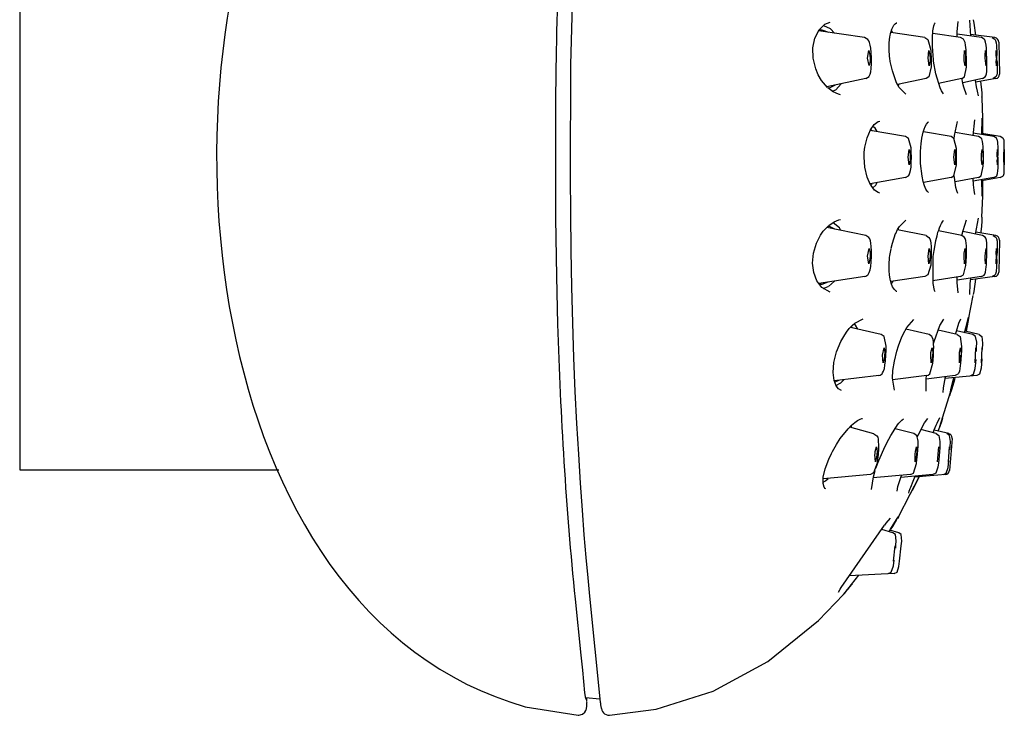
# Model space of a CAD drawing. Units: millimetres. Extents: x 20 to 995, y 27 to 1444.
# Drawn here: x 294 to 359, y 1002 to 1048 of the extents above; entities that cross this region are included whole.
import ezdxf

# ---------------------------------------------------------------- set-up
doc = ezdxf.new("R2010")
doc.units = ezdxf.units.MM
doc.header["$LTSCALE"] = 50.8
doc.layers.add('MODEL', color=7, linetype='Continuous')

msp = doc.modelspace()

# ---------------------------------------------------------------- linework, layer by layer
at = {"layer": 'MODEL', "lineweight": -3}
for points in [[(294.122, 1059.488), (294.122, 1018.489)], [(330.353, 1049.761), (330.291, 1047.42)], [(346.548, 1047.353), (346.913, 1047.703), (347.259, 1047.845)], [(353.955, 1046.263), (353.955, 1046.817), (353.985, 1047.269), (354.046, 1047.59), (354.106, 1047.77), (354.128, 1047.79)], [(355.589, 1047.194), (355.64, 1047.874)], [(356.464, 1046.925), (356.414, 1047.967)], [(356.636, 1047.985), (356.667, 1047.76)], [(356.668, 1047.76), (356.78, 1046.983)], [(330.291, 1047.42), (330.24, 1045.034)], [(346.242, 1046.794), (346.527, 1047.331)], [(349.514, 1046.82), (346.497, 1047.271)], [(346.517, 1047.323), (346.71, 1047.34)], [(346.71, 1047.34), (347.138, 1047.176)], [(347.269, 1047.392), (346.831, 1047.595)], [(347.533, 1047.116), (347.269, 1047.392)], [(353.456, 1046.82), (351.232, 1047.151)], [(351.364, 1047.13), (351.272, 1047.286)], [(355.804, 1046.82), (353.975, 1047.09)], [(355.589, 1046.85), (355.589, 1047.194)], [(357.164, 1046.82), (355.589, 1047.056)], [(358.049, 1046.821), (356.453, 1047.028)], [(346.132, 1045.475), (346.111, 1046.163), (346.242, 1046.794)], [(349.729, 1046.7), (349.514, 1046.82)], [(349.949, 1045.839), (349.911, 1046.123), (349.88, 1046.336), (349.829, 1046.493), (349.778, 1046.616), (349.728, 1046.699)], [(351.118, 1046.051), (351.131, 1046.481)], [(353.456, 1046.82), (353.658, 1046.708)], [(353.658, 1046.708), (353.843, 1045.996)], [(355.995, 1046.715), (355.804, 1046.82)], [(357.358, 1046.719), (357.164, 1046.82)], [(357.865, 1046.821), (358.049, 1046.722)], [(358.302, 1046.532), (358.364, 1044.436)], [(349.709, 1045.483), (349.78, 1045.982)], [(349.778, 1045.984), (349.86, 1045.676)], [(349.861, 1045.676), (349.869, 1045.482)], [(349.962, 1045.482), (349.95, 1045.838)], [(351.15, 1045.585), (351.118, 1046.051)], [(353.68, 1045.482), (353.731, 1045.984)], [(353.731, 1045.984), (353.792, 1045.676)], [(353.792, 1045.676), (353.802, 1045.483)], [(353.843, 1045.995), (353.862, 1045.832)], [(353.862, 1045.832), (353.873, 1045.483)], [(353.995, 1045.64), (353.955, 1046.263)], [(356.037, 1045.483), (356.067, 1045.984)], [(356.067, 1045.984), (356.118, 1045.676)], [(356.118, 1045.676), (356.129, 1045.483)], [(356.18, 1045.483), (356.169, 1045.781)], [(357.418, 1045.676), (357.44, 1045.984)], [(357.418, 1045.483), (357.418, 1045.676)], [(357.44, 1045.984), (357.481, 1045.676)], [(357.481, 1045.676), (357.491, 1045.483)], [(357.52, 1045.483), (357.51, 1045.752)], [(358.129, 1045.676), (358.141, 1045.984)], [(358.192, 1045.261), (358.129, 1045.676)], [(358.141, 1045.984), (358.16, 1045.676)], [(358.17, 1045.753), (358.141, 1045.292)], [(330.24, 1045.034), (330.22, 1042.614)], [(346.305, 1044.77), (346.131, 1045.475)], [(349.809, 1044.986), (349.71, 1045.483)], [(349.798, 1044.267), (349.809, 1044.286), (349.87, 1044.421), (349.921, 1044.585), (349.95, 1044.808), (349.963, 1045.115)], [(349.87, 1045.292), (349.809, 1044.985)], [(349.869, 1045.482), (349.869, 1045.292)], [(349.962, 1045.115), (349.962, 1045.482)], [(351.161, 1045.482), (351.15, 1045.585)], [(351.192, 1045.248), (351.16, 1045.483)], [(351.334, 1044.636), (351.191, 1045.248)], [(353.751, 1044.983), (353.68, 1045.482)], [(353.802, 1045.292), (353.751, 1044.983)], [(353.802, 1045.483), (353.802, 1045.292)], [(353.873, 1045.483), (353.883, 1045.166)], [(353.883, 1045.166), (353.873, 1044.906)], [(354.026, 1045.383), (353.995, 1045.64)], [(354.036, 1045.288), (354.026, 1045.383)], [(354.187, 1044.454), (354.036, 1045.288)], [(356.046, 1045.292), (356.037, 1045.483)], [(356.097, 1044.983), (356.046, 1045.292)], [(356.129, 1045.292), (356.097, 1044.983)], [(356.129, 1045.483), (356.129, 1045.292)], [(356.19, 1045.15), (356.18, 1045.483)], [(356.18, 1044.884), (356.19, 1045.15)], [(357.43, 1045.292), (357.418, 1045.483)], [(357.469, 1044.983), (357.43, 1045.292)], [(357.491, 1045.292), (357.469, 1044.983)], [(357.532, 1045.171), (357.52, 1045.483)], [(358.192, 1045.073), (358.192, 1044.448), (358.18, 1044.415), (358.18, 1044.378), (358.16, 1044.333), (358.141, 1044.272), (358.12, 1044.243)], [(358.16, 1044.983), (358.141, 1045.292)], [(358.17, 1045.292), (358.16, 1044.983)], [(358.192, 1045.261), (358.192, 1045.073)], [(346.475, 1044.377), (346.305, 1044.77)], [(346.69, 1044.007), (346.476, 1044.377)], [(351.607, 1043.855), (351.334, 1044.636)], [(353.873, 1044.906), (353.731, 1044.257)], [(354.462, 1043.525), (354.187, 1044.454)], [(356.059, 1044.25), (356.18, 1044.884)], [(347.077, 1043.553), (346.69, 1044.007)], [(349.595, 1044.134), (347.035, 1043.601)], [(347.615, 1043.39), (347.969, 1043.797)], [(349.594, 1044.134), (349.799, 1044.267)], [(351.77, 1043.551), (351.608, 1043.855)], [(353.538, 1044.134), (351.668, 1043.746)], [(351.708, 1043.657), (351.77, 1043.768)], [(353.731, 1044.257), (353.538, 1044.134)], [(355.874, 1044.134), (354.35, 1043.821)], [(355.874, 1044.134), (356.059, 1044.25)], [(355.906, 1044.071), (355.893, 1044.137)], [(355.957, 1043.806), (355.906, 1044.071)], [(357.247, 1044.134), (355.946, 1043.868)], [(356.017, 1043.578), (355.957, 1043.806)], [(356.85, 1043.606), (356.789, 1044.039)], [(358.12, 1044.134), (356.808, 1043.901)], [(357.113, 1043.966), (357.186, 1043.196)], [(357.247, 1044.134), (357.418, 1044.246)], [(358.12, 1044.243), (357.938, 1044.134)], [(347.939, 1043.07), (347.789, 1043.106), (347.451, 1043.261), (347.105, 1043.528)], [(347.106, 1043.529), (347.219, 1043.539)], [(347.218, 1043.539), (347.594, 1043.718)], [(347.392, 1043.307), (347.615, 1043.39)], [(352.217, 1043.121), (351.77, 1043.551)], [(354.544, 1043.331), (354.462, 1043.525)], [(354.686, 1043.128), (354.544, 1043.331)], [(356.18, 1043.08), (356.017, 1043.578)], [(356.901, 1043.317), (356.85, 1043.606)], [(356.972, 1042.999), (356.901, 1043.317)], [(357.186, 1043.196), (357.205, 1042.93)], [(329.275, 1035.483), (329.275, 1042.842)], [(330.22, 1042.614), (330.201, 1040.175)], [(357.215, 1042.869), (357.205, 1042.93)], [(357.256, 1041.533), (357.215, 1042.869)], [(349.891, 1040.773), (350.144, 1041.129), (350.407, 1041.315), (350.509, 1041.348)], [(355.407, 1040.411), (355.611, 1041.329)], [(356.627, 1040.393), (356.738, 1041.436)], [(357.205, 1040.469), (357.226, 1041.533)], [(357.256, 1040.535), (357.256, 1041.533)], [(349.524, 1039.636), (349.668, 1040.262), (349.891, 1040.773)], [(352.185, 1040.331), (349.869, 1040.744)], [(350.013, 1040.721), (349.891, 1040.784)], [(350.196, 1040.893), (350.052, 1040.996)], [(350.327, 1040.664), (350.196, 1040.893)], [(355.182, 1040.334), (353.376, 1040.653)], [(356.974, 1040.334), (355.437, 1040.604)], [(357.977, 1040.334), (356.636, 1040.569)], [(358.404, 1040.334), (357.205, 1040.543)], [(330.201, 1040.175), (330.201, 1037.731)], [(352.388, 1040.211), (352.185, 1040.331)], [(352.563, 1039.595), (352.389, 1040.211)], [(355.367, 1040.219), (355.182, 1040.334)], [(355.53, 1039.547), (355.367, 1040.219)], [(355.386, 1040.197), (355.407, 1040.411)], [(357.154, 1040.225), (356.972, 1040.334)], [(358.151, 1040.229), (357.977, 1040.334)], [(358.231, 1040.036), (358.221, 1040.083), (358.211, 1040.131), (358.18, 1040.19), (358.151, 1040.229)], [(358.577, 1040.23), (358.404, 1040.334)], [(358.658, 1039.876), (358.658, 1040.024), (358.65, 1040.046), (358.65, 1040.091), (358.637, 1040.13), (358.618, 1040.177), (358.577, 1040.23)], [(358.658, 1039.73), (358.658, 1039.876)], [(349.472, 1038.993), (349.484, 1039.306)], [(349.484, 1039.306), (349.523, 1039.636)], [(352.358, 1038.989), (352.43, 1039.489)], [(352.43, 1039.489), (352.491, 1039.183)], [(352.572, 1039.324), (352.563, 1039.595)], [(352.581, 1038.989), (352.572, 1039.324)], [(353.172, 1039.165), (353.172, 1039.347)], [(355.367, 1038.989), (355.428, 1039.489)], [(355.428, 1039.489), (355.479, 1039.183)], [(355.538, 1039.295), (355.53, 1039.547)], [(355.538, 1038.989), (355.538, 1039.296)], [(357.175, 1039.18), (357.215, 1039.489)], [(357.215, 1039.489), (357.256, 1039.183)], [(357.296, 1038.989), (357.296, 1039.278)], [(358.2, 1039.182), (358.221, 1039.489)], [(358.221, 1039.489), (358.243, 1039.183)], [(358.637, 1039.182), (358.65, 1039.489)], [(358.65, 1039.489), (358.658, 1038.989)], [(358.669, 1039.362), (358.669, 1039.508), (358.658, 1039.73)], [(349.9, 1037.179), (349.677, 1037.677), (349.523, 1038.323), (349.472, 1038.993)], [(352.43, 1038.488), (352.358, 1038.989)], [(352.388, 1037.768), (352.431, 1037.828), (352.482, 1037.955), (352.521, 1038.115), (352.554, 1038.335), (352.572, 1038.633)], [(352.491, 1038.796), (352.43, 1038.488)], [(352.491, 1039.183), (352.502, 1038.989)], [(352.502, 1038.989), (352.491, 1038.796)], [(352.572, 1038.633), (352.581, 1038.989)], [(353.172, 1039.042), (353.172, 1039.165)], [(353.181, 1038.579), (353.172, 1039.042)], [(353.274, 1037.739), (353.181, 1038.579)], [(355.428, 1038.488), (355.367, 1038.987)], [(355.479, 1038.796), (355.428, 1038.488)], [(355.479, 1039.183), (355.479, 1038.989)], [(355.479, 1038.989), (355.479, 1038.796)], [(355.53, 1038.484), (355.538, 1038.648)], [(355.538, 1038.648), (355.538, 1038.989)], [(357.175, 1038.989), (357.175, 1039.182)], [(357.175, 1038.796), (357.175, 1038.989)], [(357.215, 1038.488), (357.175, 1038.796)], [(357.256, 1038.796), (357.215, 1038.488)], [(357.256, 1039.184), (357.256, 1038.989)], [(357.287, 1038.4), (357.296, 1038.662)], [(357.296, 1038.662), (357.296, 1038.989)], [(358.243, 1039.184), (358.2, 1038.796)], [(358.2, 1038.989), (358.2, 1039.182)], [(358.221, 1038.488), (358.202, 1038.796)], [(358.243, 1038.796), (358.221, 1038.488)], [(358.272, 1038.687), (358.272, 1038.989)], [(358.637, 1038.989), (358.637, 1039.182)], [(358.637, 1038.796), (358.637, 1038.989)], [(358.65, 1038.488), (358.637, 1038.796)], [(358.658, 1038.989), (358.65, 1038.488)], [(358.658, 1038.221), (358.658, 1038.355), (358.669, 1038.736)], [(355.367, 1037.759), (355.53, 1038.484)], [(357.154, 1037.754), (357.285, 1038.4)], [(358.577, 1037.748), (358.608, 1037.78), (358.637, 1037.859), (358.65, 1037.914), (358.65, 1037.948), (358.658, 1037.987), (358.658, 1038.221)], [(330.201, 1037.731), (330.22, 1035.293)], [(352.184, 1037.646), (349.88, 1037.234)], [(350.247, 1037.15), (350.337, 1037.316)], [(352.185, 1037.646), (352.388, 1037.768)], [(353.69, 1036.675), (353.68, 1036.687), (353.609, 1036.756), (353.527, 1036.895), (353.436, 1037.109), (353.344, 1037.392), (353.274, 1037.737)], [(355.182, 1037.646), (353.366, 1037.324)], [(355.182, 1037.646), (355.367, 1037.759)], [(355.397, 1037.664), (355.386, 1037.782)], [(355.499, 1037.002), (355.397, 1037.664)], [(356.972, 1037.646), (355.437, 1037.374)], [(356.646, 1037.174), (356.627, 1037.584)], [(357.977, 1037.646), (356.636, 1037.409)], [(356.972, 1037.646), (357.154, 1037.754)], [(358.404, 1037.646), (357.205, 1037.436)], [(357.205, 1037.2), (357.205, 1037.51)], [(357.266, 1036.438), (357.266, 1037.445)], [(357.977, 1037.646), (358.151, 1037.751)], [(358.404, 1037.646), (358.577, 1037.748)], [(349.901, 1037.175), (350.001, 1037.256)], [(349.94, 1037.121), (349.901, 1037.179)], [(350.501, 1036.629), (350.389, 1036.667), (350.164, 1036.828), (349.94, 1037.121)], [(350.052, 1036.981), (350.247, 1037.15)], [(355.56, 1036.789), (355.499, 1037.002)], [(355.63, 1036.613), (355.56, 1036.789)], [(356.687, 1036.829), (356.646, 1037.174)], [(356.738, 1036.54), (356.687, 1036.829)], [(357.215, 1036.844), (357.205, 1037.2)], [(357.226, 1036.438), (357.215, 1036.844)], [(357.205, 1035.045), (357.266, 1036.438)], [(329.275, 1034.99), (329.275, 1035.483)], [(329.327, 1031.171), (329.275, 1034.99)], [(330.22, 1035.293), (330.252, 1032.866)], [(347.168, 1034.51), (347.512, 1034.755), (347.829, 1034.885), (347.939, 1034.907)], [(351.79, 1034.452), (352.217, 1034.856)], [(355.966, 1034.181), (356.18, 1034.888)], [(356.789, 1033.938), (356.972, 1034.979)], [(357.186, 1034.746), (357.145, 1034.243)], [(357.205, 1035.045), (357.186, 1034.746)], [(346.619, 1033.869), (346.8, 1034.131)], [(346.8, 1034.131), (347.146, 1034.489)], [(349.594, 1033.843), (347.036, 1034.376)], [(347.219, 1034.44), (347.096, 1034.434)], [(347.554, 1034.269), (347.218, 1034.44)], [(347.857, 1034.356), (347.451, 1034.673)], [(347.961, 1034.185), (347.857, 1034.356)], [(351.548, 1033.993), (351.669, 1034.245)], [(353.538, 1033.843), (351.659, 1034.232)], [(351.669, 1034.245), (351.79, 1034.452)], [(351.749, 1034.212), (351.708, 1034.318)], [(355.874, 1033.843), (354.35, 1034.157)], [(355.916, 1033.941), (355.966, 1034.181)], [(357.247, 1033.843), (355.944, 1034.11)], [(358.12, 1033.843), (356.808, 1034.076)], [(357.145, 1034.243), (357.113, 1034.013)], [(346.384, 1030.872), (346.181, 1031.426), (346.101, 1032.043), (346.162, 1032.697), (346.364, 1033.358), (346.619, 1033.869)], [(349.798, 1033.711), (349.594, 1033.843)], [(349.962, 1032.847), (349.95, 1033.131), (349.922, 1033.346), (349.891, 1033.504), (349.849, 1033.628), (349.798, 1033.711)], [(351.334, 1033.357), (351.546, 1033.993)], [(353.538, 1033.843), (353.73, 1033.72)], [(353.731, 1033.72), (353.782, 1033.625), (353.824, 1033.501), (353.853, 1033.344), (353.873, 1033.129), (353.883, 1032.841)], [(354.128, 1033.242), (354.187, 1033.525)], [(356.059, 1033.727), (355.874, 1033.843)], [(355.893, 1033.838), (355.916, 1033.941)], [(357.418, 1033.733), (357.247, 1033.843)], [(357.938, 1033.843), (358.12, 1033.734)], [(358.12, 1033.734), (358.159, 1033.652), (358.18, 1033.587), (358.18, 1033.536), (358.192, 1033.479), (358.192, 1032.763)], [(358.364, 1033.543), (358.302, 1031.445)], [(330.252, 1032.866), (330.291, 1030.468)], [(349.71, 1032.494), (349.809, 1032.994)], [(349.809, 1032.994), (349.869, 1032.687)], [(349.962, 1032.494), (349.962, 1032.847)], [(351.17, 1032.548), (351.241, 1032.983)], [(351.252, 1033.027), (351.334, 1033.357)], [(353.68, 1032.494), (353.751, 1032.994)], [(353.751, 1032.994), (353.802, 1032.687)], [(353.883, 1032.841), (353.873, 1032.494)], [(354.015, 1032.479), (354.065, 1032.866)], [(354.065, 1032.866), (354.128, 1033.242)], [(356.046, 1032.687), (356.097, 1032.994)], [(356.097, 1032.994), (356.128, 1032.687)], [(356.18, 1032.494), (356.19, 1032.789)], [(357.43, 1032.687), (357.469, 1032.994)], [(357.47, 1032.994), (357.491, 1032.687)], [(357.52, 1032.494), (357.532, 1032.763)], [(358.192, 1032.763), (358.129, 1032.301)], [(358.141, 1032.687), (358.16, 1032.994)], [(358.16, 1032.994), (358.17, 1032.687)], [(349.779, 1031.995), (349.708, 1032.494)], [(349.729, 1031.277), (349.747, 1031.301), (349.819, 1031.43), (349.87, 1031.594), (349.911, 1031.819), (349.94, 1032.126)], [(349.86, 1032.301), (349.778, 1031.995)], [(349.869, 1032.494), (349.861, 1032.301)], [(349.869, 1032.687), (349.869, 1032.494)], [(349.94, 1032.126), (349.962, 1032.494)], [(351.15, 1032.414), (351.17, 1032.548)], [(353.731, 1031.995), (353.68, 1032.494)], [(353.792, 1032.301), (353.731, 1031.995)], [(353.802, 1032.494), (353.791, 1032.301)], [(353.802, 1032.687), (353.802, 1032.494)], [(353.862, 1032.177), (353.843, 1031.917)], [(353.873, 1032.494), (353.862, 1032.177)], [(353.995, 1030.704), (354.015, 1032.482)], [(356.037, 1032.494), (356.046, 1032.687)], [(356.067, 1031.995), (356.037, 1032.494)], [(356.118, 1032.301), (356.067, 1031.995)], [(356.129, 1032.494), (356.118, 1032.301)], [(356.129, 1032.687), (356.129, 1032.494)], [(356.148, 1031.893), (356.169, 1032.159)], [(356.169, 1032.159), (356.18, 1032.494)], [(357.418, 1032.494), (357.43, 1032.687)], [(357.418, 1032.301), (357.418, 1032.494)], [(357.44, 1031.992), (357.418, 1032.301)], [(357.481, 1032.301), (357.44, 1031.992)], [(357.491, 1032.687), (357.491, 1032.494)], [(357.51, 1032.181), (357.52, 1032.494)], [(358.141, 1031.992), (358.129, 1032.301)], [(358.18, 1032.272), (358.141, 1032.687)], [(358.16, 1032.301), (358.141, 1031.992)], [(358.18, 1032.272), (358.17, 1032.082)], [(353.843, 1031.917), (353.658, 1031.269)], [(355.995, 1031.263), (356.148, 1031.892)], [(358.17, 1032.082), (358.16, 1031.925), (358.16, 1031.795), (358.151, 1031.692), (358.141, 1031.611), (358.141, 1031.546), (358.129, 1031.496), (358.129, 1031.456), (358.12, 1031.423), (358.12, 1031.387), (358.1, 1031.345), (358.069, 1031.285), (358.049, 1031.256)], [(346.71, 1030.434), (346.384, 1030.872)], [(349.515, 1031.157), (346.508, 1030.708)], [(347.146, 1030.508), (347.545, 1030.864)], [(349.515, 1031.157), (349.595, 1031.181)], [(349.594, 1031.181), (349.729, 1031.277)], [(353.456, 1031.157), (351.232, 1030.827)], [(351.271, 1030.703), (351.374, 1030.847)], [(353.658, 1031.269), (353.456, 1031.157)], [(355.804, 1031.157), (353.975, 1030.886)], [(357.164, 1031.157), (355.589, 1030.923)], [(355.589, 1030.77), (355.589, 1031.128)], [(355.804, 1031.157), (355.995, 1031.263)], [(356.434, 1030.685), (356.464, 1031.054)], [(358.049, 1031.157), (356.453, 1030.949)], [(356.78, 1030.997), (356.668, 1030.189)], [(357.164, 1031.157), (357.358, 1031.259)], [(358.049, 1031.256), (357.865, 1031.157)], [(330.291, 1030.468), (330.353, 1028.117)], [(346.711, 1030.639), (346.568, 1030.631)], [(347.097, 1030.798), (346.71, 1030.639)], [(347.259, 1030.135), (346.71, 1030.434)], [(346.802, 1030.383), (347.126, 1030.499)], [(354.096, 1030.237), (353.995, 1030.704)], [(354.138, 1030.161), (354.096, 1030.237)], [(355.64, 1030.088), (355.589, 1030.77)], [(356.414, 1029.989), (356.434, 1030.685)], [(356.668, 1030.189), (356.636, 1029.994)], [(356.159, 1027.555), (356.617, 1029.914)], [(348.863, 1028.099), (349.424, 1028.386)], [(352.268, 1027.822), (352.735, 1028.356)], [(354.452, 1027.952), (354.706, 1028.369)], [(355.691, 1028.097), (355.814, 1028.39)], [(356.23, 1028.12), (356.332, 1028.505)], [(356.241, 1027.82), (356.322, 1028.273)], [(356.322, 1028.31), (356.363, 1028.532)], [(330.353, 1028.117), (330.434, 1025.835)], [(348.325, 1027.511), (348.508, 1027.747)], [(348.508, 1027.747), (348.692, 1027.944)], [(350.591, 1027.354), (348.59, 1027.831)], [(348.722, 1027.798), (348.629, 1027.88)], [(348.692, 1027.944), (348.864, 1028.099)], [(349.057, 1027.718), (348.845, 1028.084)], [(352.034, 1027.392), (352.268, 1027.822)], [(353.742, 1027.354), (352.208, 1027.715)], [(354.065, 1026.902), (354.452, 1027.951)], [(355.589, 1027.354), (354.331, 1027.652)], [(355.53, 1027.576), (355.691, 1028.097)], [(356.606, 1027.354), (355.538, 1027.606)], [(356.067, 1027.479), (356.148, 1027.804)], [(356.148, 1027.804), (356.23, 1028.12)], [(356.18, 1027.551), (356.241, 1027.82)], [(347.961, 1026.906), (348.144, 1027.228)], [(348.144, 1027.228), (348.325, 1027.511)], [(350.785, 1027.222), (350.591, 1027.354)], [(350.916, 1026.603), (350.785, 1027.222)], [(351.821, 1026.859), (351.922, 1027.138)], [(351.922, 1027.138), (352.034, 1027.392)], [(353.924, 1027.23), (353.742, 1027.354)], [(355.468, 1027.381), (355.53, 1027.576)], [(355.589, 1027.354), (355.774, 1027.237)], [(355.774, 1027.237), (355.865, 1026.586)], [(357.023, 1027.355), (356.097, 1027.57)], [(356.78, 1027.24), (356.606, 1027.354)], [(356.859, 1026.866), (356.78, 1027.24)], [(357.023, 1027.355), (357.196, 1027.242)], [(357.196, 1027.242), (357.247, 1026.799)], [(347.513, 1024.348), (347.442, 1024.869), (347.493, 1025.521), (347.676, 1026.228), (347.96, 1026.906)], [(350.683, 1025.999), (350.785, 1026.498)], [(350.785, 1026.498), (350.836, 1026.191)], [(350.906, 1025.999), (350.926, 1026.331)], [(350.926, 1026.331), (350.916, 1026.603)], [(351.627, 1026.268), (351.729, 1026.614)], [(351.729, 1026.614), (351.821, 1026.859)], [(353.862, 1026.191), (353.934, 1026.498)], [(353.934, 1026.498), (353.975, 1026.191)], [(354.028, 1025.999), (354.036, 1026.304)], [(354.036, 1026.776), (354.065, 1026.902)], [(355.732, 1026.191), (355.793, 1026.498)], [(355.793, 1026.498), (355.814, 1026.191)], [(355.865, 1026.324), (355.844, 1025.999)], [(355.865, 1026.586), (355.865, 1026.324)], [(356.748, 1025.499), (356.808, 1026.498)], [(356.84, 1026.249), (356.85, 1026.497)], [(356.85, 1026.497), (356.859, 1026.866)], [(357.164, 1025.499), (357.215, 1026.498)], [(357.247, 1026.799), (357.226, 1026.389)], [(330.434, 1025.835), (330.525, 1023.637)], [(350.724, 1025.499), (350.684, 1025.999)], [(350.814, 1025.805), (350.724, 1025.499)], [(350.824, 1025.999), (350.813, 1025.805)], [(350.836, 1026.191), (350.824, 1025.999)], [(350.885, 1025.642), (350.906, 1025.999)], [(351.465, 1025.607), (351.627, 1026.268)], [(353.851, 1026.013), (353.862, 1026.191)], [(353.883, 1025.499), (353.853, 1025.999)], [(353.944, 1025.805), (353.883, 1025.499)], [(353.964, 1025.999), (353.944, 1025.805)], [(353.975, 1026.191), (353.964, 1025.999)], [(354.006, 1025.658), (354.028, 1025.999)], [(355.723, 1025.999), (355.731, 1026.191)], [(355.732, 1025.499), (355.723, 1025.999)], [(355.793, 1025.805), (355.732, 1025.499)], [(355.804, 1025.999), (355.791, 1025.805)], [(355.844, 1025.999), (355.823, 1025.713)], [(356.799, 1025.496), (356.82, 1025.725)], [(357.196, 1025.759), (357.175, 1025.443)], [(350.653, 1024.782), (350.692, 1024.843), (350.753, 1024.967), (350.805, 1025.128), (350.846, 1025.347), (350.885, 1025.642)], [(351.363, 1025.004), (351.465, 1025.607)], [(353.792, 1024.774), (353.985, 1025.488)], [(353.985, 1025.488), (354.006, 1025.656)], [(356.646, 1024.766), (356.756, 1025.144)], [(356.756, 1025.144), (356.799, 1025.496)], [(357.154, 1025.15), (357.052, 1024.765)], [(357.175, 1025.443), (357.154, 1025.15)], [(350.439, 1024.671), (347.524, 1024.322)], [(347.95, 1024.184), (348.144, 1024.395)], [(350.439, 1024.671), (350.521, 1024.692)], [(350.52, 1024.692), (350.653, 1024.781)], [(353.588, 1024.671), (351.333, 1024.401)], [(351.334, 1024.492), (351.364, 1025.004)], [(351.464, 1023.719), (351.334, 1024.492)], [(355.437, 1024.671), (353.538, 1024.442)], [(353.538, 1024.449), (353.569, 1024.668)], [(353.538, 1023.644), (353.538, 1024.449)], [(353.588, 1024.671), (353.671, 1024.69)], [(353.672, 1024.69), (353.792, 1024.774)], [(354.433, 1021.332), (355.428, 1024.499)], [(354.675, 1023.866), (354.808, 1024.595)], [(356.87, 1024.671), (354.777, 1024.471)], [(355.195, 1023.841), (355.367, 1024.54)], [(355.377, 1024.267), (355.437, 1024.5)], [(355.63, 1024.769), (355.437, 1024.671)], [(356.464, 1024.671), (356.646, 1024.765)], [(357.052, 1024.765), (356.87, 1024.671)], [(348, 1023.698), (347.96, 1023.708), (347.806, 1023.796), (347.645, 1023.99), (347.512, 1024.348)], [(347.789, 1024.354), (347.554, 1024.242)], [(347.635, 1024.011), (347.95, 1024.184)], [(354.656, 1023.567), (354.675, 1023.866)], [(355.082, 1023.345), (355.224, 1023.76)], [(355.133, 1023.597), (355.195, 1023.841)], [(355.224, 1023.76), (355.377, 1024.267)], [(330.525, 1023.637), (330.626, 1021.528)], [(355.093, 1023.414), (355.082, 1023.345)], [(355.093, 1023.414), (355.133, 1023.597)], [(348.662, 1021.417), (348.864, 1021.598), (349.047, 1021.727), (349.209, 1021.81), (349.331, 1021.854), (349.382, 1021.865)], [(353.446, 1021.576), (353.649, 1021.862)], [(354.269, 1021.554), (354.452, 1021.923)], [(354.624, 1021.883), (354.544, 1021.645)], [(330.626, 1021.528), (330.748, 1019.514)], [(347.919, 1020.541), (348.427, 1021.18)], [(348.427, 1021.18), (348.662, 1021.417)], [(350.124, 1020.862), (348.54, 1021.289)], [(348.671, 1021.253), (348.64, 1021.402)], [(352.744, 1020.863), (351.506, 1021.19)], [(353.02, 1020.765), (353.446, 1021.576)], [(354.077, 1021.11), (354.147, 1021.274)], [(354.147, 1021.274), (354.208, 1021.423)], [(354.208, 1021.423), (354.269, 1021.554)], [(354.433, 1021.333), (354.32, 1021.02)], [(354.544, 1021.645), (354.433, 1021.333)], [(347.665, 1020.144), (347.919, 1020.541)], [(350.124, 1020.862), (350.319, 1020.728)], [(350.319, 1020.728), (350.37, 1020.632), (350.398, 1020.506), (350.407, 1020.348), (350.42, 1020.136), (350.42, 1019.849)], [(350.855, 1020.036), (351.099, 1020.506)], [(351.099, 1020.506), (351.232, 1020.752)], [(352.918, 1020.737), (352.744, 1020.863)], [(352.998, 1019.797), (353.011, 1020.038), (353.011, 1020.374), (352.998, 1020.487), (352.979, 1020.574), (352.96, 1020.657), (352.919, 1020.737)], [(352.96, 1020.648), (353.02, 1020.765)], [(354.208, 1020.863), (353.202, 1021.129)], [(353.995, 1020.918), (354.077, 1021.11)], [(355.031, 1020.863), (354.065, 1021.085)], [(354.208, 1020.863), (354.382, 1020.742)], [(354.382, 1020.741), (354.452, 1020.355)], [(355.082, 1020.745), (354.91, 1020.863)], [(355.255, 1020.548), (355.072, 1018.457)], [(355.133, 1020.353), (355.082, 1020.745)], [(347.411, 1019.703), (347.665, 1020.144)], [(350.205, 1019.696), (350.297, 1020.002)], [(350.296, 1020.002), (350.327, 1019.696)], [(350.439, 1019.104), (350.855, 1020.036)], [(352.847, 1019.696), (352.918, 1020.002)], [(352.919, 1020.002), (352.927, 1019.696)], [(354.3, 1019.006), (354.382, 1020.002)], [(354.442, 1019.963), (354.371, 1019.144)], [(354.452, 1020.355), (354.442, 1019.963)], [(355, 1019.006), (355.082, 1020.002)], [(355.102, 1019.81), (355.112, 1020.001)], [(355.112, 1020.001), (355.133, 1020.353)], [(330.748, 1019.514), (330.87, 1017.617)], [(347.168, 1019.192), (347.34, 1019.571)], [(347.34, 1019.571), (347.411, 1019.703)], [(350.217, 1019.006), (350.186, 1019.503)], [(350.195, 1019.527), (350.205, 1019.696)], [(350.297, 1019.312), (350.216, 1019.006)], [(350.318, 1019.503), (350.295, 1019.312)], [(350.328, 1019.696), (350.318, 1019.503)], [(350.397, 1019.503), (350.356, 1019.186)], [(350.42, 1019.848), (350.397, 1019.503)], [(352.825, 1019.52), (352.847, 1019.696)], [(352.825, 1019.006), (352.825, 1019.503)], [(352.898, 1019.312), (352.825, 1019.006)], [(352.918, 1019.503), (352.898, 1019.312)], [(352.928, 1019.696), (352.918, 1019.503)], [(352.937, 1019.17), (352.979, 1019.503)], [(352.979, 1019.503), (352.998, 1019.797)], [(346.966, 1017.242), (346.923, 1017.261), (346.853, 1017.355), (346.792, 1017.595), (346.802, 1018.003), (346.923, 1018.55), (347.167, 1019.19)], [(350.328, 1018.926), (350.103, 1018.286)], [(350.256, 1018.596), (350.439, 1019.104)], [(350.356, 1019.186), (350.328, 1018.926)], [(352.714, 1018.279), (352.909, 1018.901)], [(352.909, 1018.901), (352.937, 1019.17)], [(354.31, 1018.656), (354.179, 1018.275)], [(354.35, 1018.942), (354.31, 1018.656)], [(354.371, 1019.144), (354.35, 1018.942)], [(354.868, 1018.273), (354.992, 1018.652)], [(354.992, 1018.652), (355.042, 1019.108)], [(294.121, 1018.489), (311.1, 1018.489)], [(349.9, 1018.186), (346.802, 1017.905)], [(346.953, 1017.77), (347.126, 1017.934)], [(350.103, 1018.286), (349.901, 1018.186)], [(349.972, 1017.2), (350.084, 1018.037)], [(352.512, 1018.186), (350.065, 1017.963)], [(350.084, 1018.037), (350.205, 1018.445)], [(351.699, 1017.41), (351.923, 1018.131)], [(353.985, 1018.186), (351.881, 1017.993)], [(352.502, 1016.906), (353.081, 1018.038)], [(352.512, 1018.186), (352.714, 1018.279)], [(353.081, 1018.04), (352.634, 1017.129)], [(352.694, 1017.746), (352.825, 1018.081)], [(354.808, 1018.186), (352.795, 1018.015)], [(354.179, 1018.275), (353.985, 1018.186)], [(354.686, 1018.186), (354.868, 1018.273)], [(330.87, 1017.617), (330.992, 1015.853)], [(346.792, 1017.675), (346.953, 1017.77)], [(351.639, 1017.09), (351.699, 1017.41)], [(352.502, 1017.264), (352.542, 1017.366)], [(352.542, 1017.366), (352.694, 1017.746)], [(351.729, 1015.419), (352.502, 1016.906)], [(352.401, 1016.959), (352.44, 1017.1)], [(352.44, 1017.1), (352.502, 1017.264)], [(330.992, 1015.853), (331.115, 1014.234)], [(351.211, 1014.608), (351.719, 1015.421)], [(351.729, 1015.419), (351.659, 1015.3)], [(347.981, 1010.783), (350.824, 1014.858)], [(350.826, 1014.858), (350.927, 1014.996)], [(350.927, 1014.996), (351.201, 1015.326)], [(351.262, 1014.626), (351.352, 1014.782)], [(351.352, 1014.782), (351.445, 1014.928)], [(351.445, 1014.928), (351.628, 1015.242)], [(331.115, 1014.234), (331.236, 1012.748)], [(351.363, 1014.371), (350.632, 1014.589)], [(351.11, 1014.447), (351.211, 1014.608)], [(351.75, 1014.371), (351.17, 1014.544)], [(351.201, 1014.534), (351.262, 1014.626)], [(351.537, 1014.247), (351.364, 1014.371)], [(351.588, 1013.831), (351.537, 1014.247)], [(351.913, 1014.249), (351.749, 1014.371)], [(351.943, 1013.822), (351.912, 1014.249)], [(351.404, 1012.511), (351.516, 1013.505)], [(351.547, 1013.361), (351.567, 1013.556)], [(351.567, 1013.556), (351.588, 1013.831)], [(351.791, 1012.511), (351.903, 1013.505)], [(351.893, 1013.331), (351.912, 1013.503)], [(351.912, 1013.503), (351.943, 1013.822)], [(331.236, 1012.748), (331.357, 1011.404)], [(351.252, 1011.785), (351.404, 1012.194)], [(351.404, 1012.194), (351.455, 1012.577)], [(351.639, 1011.783), (351.759, 1012.151)], [(351.759, 1012.151), (351.801, 1012.51)], [(351.801, 1012.51), (351.819, 1012.692)], [(348.407, 1010.659), (349.138, 1011.582)], [(351.445, 1011.701), (348.489, 1011.544)], [(351.059, 1011.701), (351.253, 1011.785)], [(351.444, 1011.701), (351.638, 1011.783)], [(331.357, 1011.404), (331.47, 1010.203)], [(348.527, 1010.797), (348.71, 1011.027)], [(331.47, 1010.203), (332.182, 1003.269)], [(346.497, 1008.614), (348.133, 1010.319)], [(347.797, 1010.48), (347.899, 1010.662)], [(347.899, 1010.662), (347.981, 1010.783)], [(348.133, 1010.32), (348.376, 1010.615)], [(348.143, 1010.332), (348.214, 1010.419)], [(348.214, 1010.414), (348.254, 1010.472)], [(348.286, 1010.51), (348.407, 1010.659)], [(348.407, 1010.648), (348.528, 1010.797)], [(332.792, 1002.404), (335.85, 1002.8), (339.578, 1003.98), (343.173, 1005.936), (346.497, 1008.614)], [(331.176, 1003.878), (331.034, 1005.356), (330.931, 1006.343)], [(331.226, 1003.496), (331.176, 1003.878)], [(330.739, 1002.416), (330.779, 1002.416), (331.023, 1002.486), (331.166, 1002.608), (331.227, 1002.709), (331.257, 1002.781), (331.278, 1002.833), (331.278, 1002.876), (331.288, 1002.918), (331.298, 1002.964), (331.298, 1003.009), (331.306, 1003.06), (331.306, 1003.244), (331.319, 1003.286)], [(331.217, 1003.566), (332.151, 1003.483)], [(331.269, 1003.41), (331.226, 1003.496)], [(331.287, 1003.559), (331.269, 1003.41)], [(331.306, 1003.317), (331.306, 1003.41)]]:
    msp.add_lwpolyline(points, dxfattribs=at)
for points, knots in [([(329.275, 1042.842), (329.275, 1042.842), (329.317, 1045.966), (329.317, 1045.966), (329.44, 1052.792), (329.763, 1059.65), (330.403, 1066.449), (330.403, 1066.449), (330.544, 1067.892), (330.544, 1067.892)], [0, 0, 0, 0, 1, 1, 1, 2, 2, 2, 3, 3, 3, 3]), ([(314.249, 1065.34), (314.249, 1065.34), (311.913, 1061.379), (311.913, 1061.379), (302.807, 1044.353), (305.64, 1009.12), (327.255, 1002.965), (327.255, 1002.965), (330.739, 1002.418), (330.739, 1002.418)], [0, 0, 0, 0, 1, 1, 1, 2, 2, 2, 3, 3, 3, 3]), ([(351.131, 1046.481), (351.131, 1046.481), (351.169, 1046.863), (351.169, 1046.863), (351.207, 1047.096), (351.345, 1047.69), (351.608, 1047.798), (351.608, 1047.798), (351.617, 1047.801), (351.617, 1047.801)], [0, 0, 0, 0, 1, 1, 1, 2, 2, 2, 3, 3, 3, 3]), ([(356.169, 1045.781), (356.169, 1045.781), (356.159, 1046.024), (356.159, 1046.024), (356.139, 1046.193), (356.121, 1046.481), (356.046, 1046.638), (356.046, 1046.638), (355.995, 1046.715), (355.995, 1046.715)], [0, 0, 0, 0, 1, 1, 1, 2, 2, 2, 3, 3, 3, 3]), ([(357.51, 1045.752), (357.51, 1045.752), (357.5, 1045.974), (357.5, 1045.974), (357.492, 1046.143), (357.477, 1046.513), (357.389, 1046.67), (357.389, 1046.67), (357.358, 1046.719), (357.358, 1046.719)], [0, 0, 0, 0, 1, 1, 1, 2, 2, 2, 3, 3, 3, 3]), ([(358.049, 1046.722), (358.049, 1046.722), (358.1, 1046.638), (358.1, 1046.638), (358.156, 1046.426), (358.152, 1046.192), (358.17, 1045.975), (358.17, 1045.975), (358.17, 1045.753), (358.17, 1045.753)], [0, 0, 0, 0, 1, 1, 1, 2, 2, 2, 3, 3, 3, 3]), ([(358.302, 1046.532), (358.302, 1046.532), (358.308, 1046.532), (358.308, 1046.532), (358.305, 1046.678), (358.196, 1046.797), (358.051, 1046.82)], [0, 0, 0, 0, 1, 1, 1, 2, 2, 2, 2]), ([(357.418, 1044.246), (357.418, 1044.246), (357.459, 1044.308), (357.459, 1044.308), (357.529, 1044.45), (357.509, 1044.764), (357.532, 1044.917), (357.532, 1044.917), (357.532, 1045.172), (357.532, 1045.172)], [0, 0, 0, 0, 1, 1, 1, 2, 2, 2, 3, 3, 3, 3]), ([(358.12, 1044.134), (358.12, 1044.134), (358.12, 1044.134), (358.12, 1044.134), (358.26, 1044.165), (358.359, 1044.286), (358.359, 1044.428), (358.359, 1044.431), (358.359, 1044.433), (358.357, 1044.436)], [0, 0, 0, 0, 1, 1, 1, 2, 2, 2, 3, 3, 3, 3]), ([(353.172, 1039.347), (353.172, 1039.347), (353.221, 1039.884), (353.221, 1039.884), (353.267, 1040.276), (353.383, 1040.991), (353.68, 1041.29), (353.68, 1041.29), (353.689, 1041.297), (353.689, 1041.297)], [0, 0, 0, 0, 1, 1, 1, 2, 2, 2, 3, 3, 3, 3]), ([(357.296, 1039.278), (357.296, 1039.278), (357.287, 1039.515), (357.287, 1039.515), (357.269, 1039.742), (357.283, 1039.971), (357.186, 1040.183), (357.186, 1040.183), (357.154, 1040.225), (357.154, 1040.225)], [0, 0, 0, 0, 1, 1, 1, 2, 2, 2, 3, 3, 3, 3]), ([(358.272, 1039.231), (358.272, 1039.231), (358.262, 1039.435), (358.262, 1039.435), (358.268, 1039.62), (358.249, 1039.803), (358.243, 1039.986), (358.243, 1039.986), (358.231, 1040.036), (358.231, 1040.036)], [0, 0, 0, 0, 1, 1, 1, 2, 2, 2, 3, 3, 3, 3]), ([(358.151, 1037.751), (358.151, 1037.751), (358.17, 1037.773), (358.17, 1037.773), (358.269, 1037.923), (358.262, 1038.275), (358.262, 1038.442), (358.262, 1038.442), (358.272, 1038.687), (358.272, 1038.687)], [0, 0, 0, 0, 1, 1, 1, 2, 2, 2, 3, 3, 3, 3]), ([(354.187, 1033.525), (354.187, 1033.525), (354.259, 1033.828), (354.259, 1033.828), (354.309, 1034.061), (354.499, 1034.662), (354.675, 1034.838), (354.675, 1034.838), (354.686, 1034.845), (354.686, 1034.845)], [0, 0, 0, 0, 1, 1, 1, 2, 2, 2, 3, 3, 3, 3]), ([(356.19, 1032.789), (356.19, 1032.789), (356.19, 1033.031), (356.19, 1033.031), (356.183, 1033.18), (356.172, 1033.507), (356.108, 1033.649), (356.108, 1033.649), (356.059, 1033.727), (356.059, 1033.727)], [0, 0, 0, 0, 1, 1, 1, 2, 2, 2, 3, 3, 3, 3]), ([(357.532, 1032.763), (357.532, 1032.763), (357.532, 1032.986), (357.532, 1032.986), (357.497, 1033.161), (357.555, 1033.533), (357.449, 1033.686), (357.449, 1033.686), (357.418, 1033.733), (357.418, 1033.733)], [0, 0, 0, 0, 1, 1, 1, 2, 2, 2, 3, 3, 3, 3]), ([(358.364, 1033.543), (358.364, 1033.543), (358.357, 1033.541), (358.357, 1033.541), (358.359, 1033.544), (358.359, 1033.547), (358.359, 1033.55), (358.359, 1033.693), (358.26, 1033.816), (358.12, 1033.844)], [0, 0, 0, 0, 1, 1, 1, 2, 2, 2, 3, 3, 3, 3]), ([(351.618, 1030.177), (351.618, 1030.177), (351.608, 1030.179), (351.608, 1030.179), (351.176, 1030.398), (351.104, 1031.554), (351.119, 1031.947), (351.119, 1031.947), (351.151, 1032.414), (351.151, 1032.414)], [0, 0, 0, 0, 1, 1, 1, 2, 2, 2, 3, 3, 3, 3]), ([(357.358, 1031.259), (357.358, 1031.259), (357.398, 1031.32), (357.398, 1031.32), (357.466, 1031.455), (357.484, 1031.784), (357.491, 1031.928), (357.491, 1031.928), (357.51, 1032.181), (357.51, 1032.181)], [0, 0, 0, 0, 1, 1, 1, 2, 2, 2, 3, 3, 3, 3]), ([(330.931, 1006.343), (330.931, 1006.343), (330.558, 1010.011), (330.558, 1010.011), (329.932, 1016), (329.602, 1022.014), (329.407, 1028.03), (329.407, 1028.03), (329.327, 1031.171), (329.327, 1031.171)], [0, 0, 0, 0, 1, 1, 1, 2, 2, 2, 3, 3, 3, 3]), ([(358.049, 1031.157), (358.049, 1031.157), (358.051, 1031.157), (358.051, 1031.157), (358.195, 1031.179), (358.305, 1031.301), (358.308, 1031.445)], [0, 0, 0, 0, 1, 1, 1, 2, 2, 2, 2]), ([(354.036, 1026.304), (354.036, 1026.304), (354.046, 1026.555), (354.046, 1026.555), (354.028, 1026.768), (354.048, 1027.001), (353.944, 1027.198), (353.944, 1027.198), (353.924, 1027.23), (353.924, 1027.23)], [0, 0, 0, 0, 1, 1, 1, 2, 2, 2, 3, 3, 3, 3]), ([(355.823, 1025.713), (355.823, 1025.713), (355.804, 1025.476), (355.804, 1025.476), (355.775, 1025.29), (355.767, 1024.977), (355.672, 1024.81), (355.672, 1024.81), (355.63, 1024.769), (355.63, 1024.769)], [0, 0, 0, 0, 1, 1, 1, 2, 2, 2, 3, 3, 3, 3]), ([(351.232, 1020.752), (351.232, 1020.752), (351.373, 1020.976), (351.373, 1020.976), (351.542, 1021.266), (351.782, 1021.631), (352.055, 1021.836), (352.055, 1021.836), (352.065, 1021.84), (352.065, 1021.84)], [0, 0, 0, 0, 1, 1, 1, 2, 2, 2, 3, 3, 3, 3]), ([(355.255, 1020.548), (355.255, 1020.548), (355.25, 1020.548), (355.25, 1020.548), (355.25, 1020.548), (355.25, 1020.573), (355.25, 1020.573), (355.25, 1020.709), (355.158, 1020.829), (355.027, 1020.862)], [0, 0, 0, 0, 1, 1, 1, 2, 2, 2, 3, 3, 3, 3]), ([(354.808, 1018.186), (354.808, 1018.186), (354.805, 1018.186), (354.805, 1018.186), (354.95, 1018.198), (355.064, 1018.314), (355.075, 1018.46)], [0, 0, 0, 0, 1, 1, 1, 2, 2, 2, 2]), ([(332.182, 1003.269), (332.182, 1003.269), (332.191, 1003.195), (332.191, 1003.195), (332.191, 1003.195), (332.203, 1003.129), (332.203, 1003.129), (332.203, 1003.129), (332.203, 1003.07), (332.203, 1003.07), (332.203, 1003.07), (332.211, 1003.015), (332.211, 1003.015), (332.211, 1003.015), (332.221, 1002.967), (332.221, 1002.967), (332.221, 1002.967), (332.233, 1002.921), (332.233, 1002.921), (332.233, 1002.921), (332.242, 1002.879), (332.242, 1002.879), (332.242, 1002.879), (332.252, 1002.839), (332.252, 1002.839), (332.275, 1002.705), (332.352, 1002.579), (332.465, 1002.5), (332.465, 1002.5), (332.68, 1002.41), (332.68, 1002.41), (332.68, 1002.41), (332.793, 1002.402), (332.793, 1002.402)], [0, 0, 0, 0, 1, 1, 1, 2, 2, 2, 3, 3, 3, 4, 4, 4, 5, 5, 5, 6, 6, 6, 7, 7, 7, 8, 8, 8, 9, 9, 9, 10, 10, 10, 11, 11, 11, 11])]:
    msp.add_open_spline(points, degree=3, knots=knots, dxfattribs=at)

doc.saveas('drawing.dxf')
